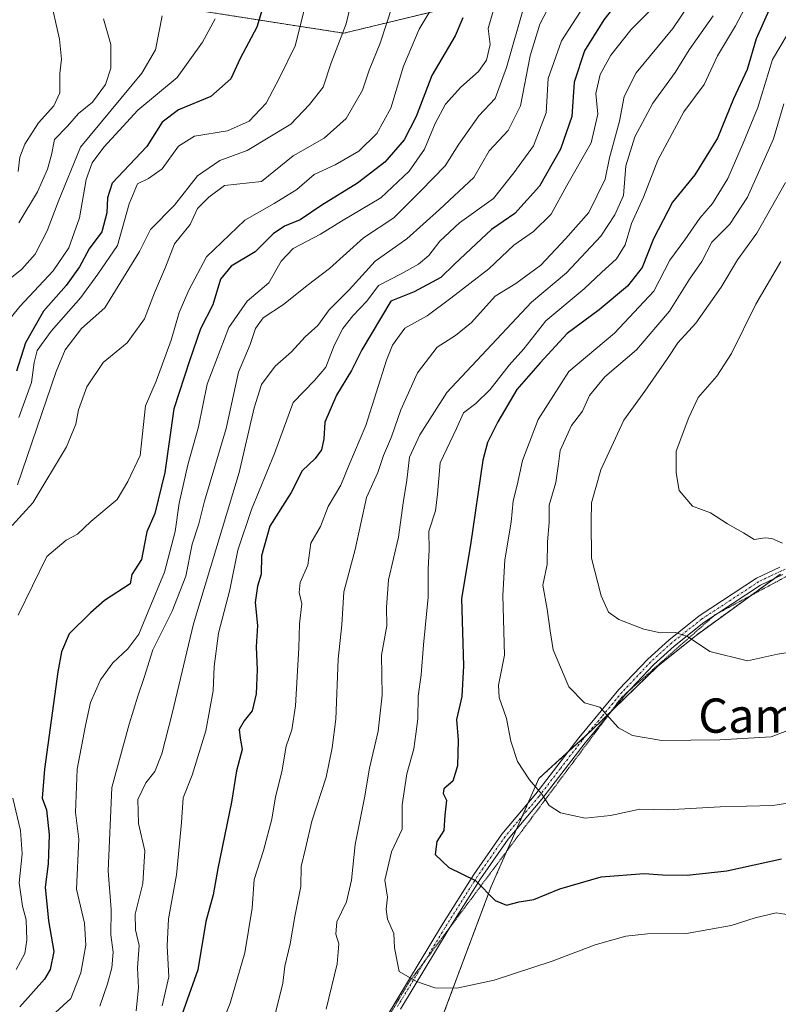
# Model space of a CAD drawing. Units: metres. Extents: x 658456 to 661919, y 4737193 to 4739586.
# Drawn here: x 660034 to 660211, y 4738964 to 4739194 of the extents above; entities that cross this region are included whole.
import ezdxf
from ezdxf.enums import TextEntityAlignment as Align

# ---------------------------------------------------------------- set-up
doc = ezdxf.new("R2010")
doc.units = ezdxf.units.M
doc.header["$MEASUREMENT"] = 0
for name, pattern in [('TRAZO_Y_PUNTO', [1, 0.5, -0.25, 0, -0.25]), ('TRAZOS', [0.75, 0.5, -0.25]), ('TRAZOS2', [0.375, 0.25, -0.125])]:
    doc.linetypes.add(name, pattern=pattern)
for name, color, linetype, lineweight in [('Arbolado forestal', 92, 'TRAZOS', 0), ('Arbolado forestal CxS', 92, 'Continuous', 0), ('Camino', 19, 'Continuous', 0), ('Camino Cxs', 19, 'Continuous', 0), ('Camino eje', 39, 'TRAZO_Y_PUNTO', 13), ('Curva de nivel maestra', 36, 'Continuous', 30), ('Curva de nivel normal', 36, 'Continuous', 0), ('Texto cartográfico', 19, 'Continuous', 0), ('Vía pecuaria eje', 92, 'TRAZOS2', 0)]:
    doc.layers.add(name, color=color, linetype=linetype, lineweight=lineweight)
doc.styles.add('Arial', font='txt', dxfattribs={"height": 0.2})

# ---------------------------------------------------------------- blocks, each defined once
blk = doc.blocks.new('*U150')
at = {"layer": 'Arbolado forestal CxS', "color": 92, "linetype": 'Continuous', "lineweight": 0}
for points in [[(660211.42, 4739064.3, 1043.35), (660191.72, 4739049.98, 1040.1), (660182.77, 4739042.81, 1038.2), (660167.32, 4739027.79, 1033.64), (660157.2, 4739018.53, 1031.09), (660155.02, 4739016.54, 1030.38), (660143.87, 4738991.34, 1025.13), (660132.29, 4738960.41, 1018.29), (660121.14, 4738935.21, 1014.46), (660097.58, 4738901.93, 1012.47), (660058.63, 4738872.53, 1010.59), (660036.55, 4738850.75, 1004.92), (659998.76, 4738824.58, 994.89), (659972.62, 4738809.64, 989.2), (659947.5, 4738801.72, 982.48), (659926.34, 4738789.51, 977.67), (659905.33, 4738773.48, 976.11)], [(659861.29, 4739087.67, 863.85), (659890.9, 4739145.48, 873.25), (659900.77, 4739151.12, 875.38), (659926.49, 4739186.15, 884.69), (659968.45, 4739176.5, 897.38), (660005.11, 4739190.6, 911.28), (660030.48, 4739201.88, 925.68), (660051.75, 4739199.22, 934.43), (660064.32, 4739197.65, 938.72), (660109.44, 4739190.6, 960.13), (660155.97, 4739201.88, 986.33), (660192.63, 4739207.51, 1006.96), (660233.52, 4739217.38, 1028.08)]]:
    blk.add_polyline3d(points, dxfattribs=at)
blk = doc.blocks.new('*U160')
at = {"layer": 'Curva de nivel normal', "color": 36, "linetype": 'Continuous', "lineweight": 0}
blk.add_polyline3d([(660157.12, 4739196.33, 990), (660155.22, 4739192.74, 990), (660152.97, 4739185.33, 990), (660150.73, 4739173.67, 990), (660147.8, 4739167.9, 990), (660143.38, 4739163.14, 990), (660139.83, 4739156.94, 990), (660131.78, 4739149.44, 990), (660124.21, 4739142.56, 990), (660116.76, 4739137.33, 990), (660110.7, 4739130.67, 990), (660106.06, 4739126, 990), (660103.36, 4739122.33, 990), (660100.41, 4739119.67, 990), (660097.21, 4739116.19, 990), (660093.39, 4739112.86, 990), (660090.21, 4739108.6, 990), (660088.5, 4739103.1, 990), (660085.01, 4739088, 990), (660074.34, 4739052.7, 990), (660069.35, 4739031.7, 990), (660066.93, 4739022.33, 990), (660065.33, 4739018.21, 990), (660063.24, 4739015.55, 990), (660061.33, 4739011.64, 990), (660061.5, 4739006, 990), (660063.03, 4738999.67, 990), (660062.52, 4738992, 990), (660060.76, 4738984.89, 990), (660060.8, 4738981.23, 990), (660061.66, 4738977.56, 990), (660061.28, 4738972.33, 990), (660061.55, 4738967.65, 990), (660060.98, 4738962.27, 990)], dxfattribs=at)
blk = doc.blocks.new('*U161')
at = {"layer": 'Curva de nivel normal', "color": 36, "linetype": 'Continuous', "lineweight": 0}
for points in [[(660130.93, 4739198, 970), (660127.07, 4739191.57, 970), (660123.41, 4739182.94, 970), (660120.41, 4739173.07, 970), (660117.13, 4739167.17, 970), (660112.93, 4739163.09, 970), (660107.44, 4739159.83, 970), (660102.56, 4739157.58, 970), (660098.5, 4739154.12, 970), (660093.19, 4739150.85, 970), (660086.37, 4739146.96, 970), (660077.36, 4739138.38, 970), (660073.24, 4739130.59, 970), (660071.02, 4739125.37, 970), (660069.15, 4739118.92, 970), (660065.62, 4739109.33, 970), (660063.18, 4739103.56, 970), (660061.87, 4739092, 970), (660059.02, 4739085.91, 970), (660056.5, 4739081.67, 970), (660050.42, 4739076.53, 970), (660047.29, 4739073.6, 970), (660044.59, 4739072.22, 970), (660040.1, 4739068.4, 970), (660033.39, 4739054.67, 970)], [(660032.16, 4739011.95, 970), (660033.96, 4739004.39, 970), (660034.35, 4738998.93, 970), (660033.64, 4738992.18, 970), (660034.44, 4738986.69, 970), (660035.32, 4738983.52, 970), (660035.41, 4738978.81, 970), (660034.96, 4738975.69, 970), (660032.95, 4738971.96, 970)]]:
    blk.add_polyline3d(points, dxfattribs=at)
blk = doc.blocks.new('*U178')
at = {"layer": 'Curva de nivel normal', "color": 36, "linetype": 'Continuous', "lineweight": 0}
blk.add_polyline3d([(660151.57, 4739196.98, 985), (660147.46, 4739182.59, 985), (660144.83, 4739175.36, 985), (660141, 4739171.28, 985), (660136.32, 4739164.67, 985), (660133.1, 4739159.67, 985), (660127.41, 4739153.78, 985), (660121.13, 4739147.45, 985), (660114.04, 4739142.85, 985), (660106.12, 4739135.66, 985), (660100.93, 4739131.7, 985), (660095.36, 4739127.28, 985), (660090.6, 4739124.14, 985), (660088.81, 4739121.67, 985), (660087.57, 4739117.94, 985), (660084.86, 4739111.41, 985), (660081.98, 4739098.27, 985), (660076.89, 4739081.33, 985), (660075.57, 4739076, 985), (660074.07, 4739071.28, 985), (660072.58, 4739063.78, 985), (660069.39, 4739055.61, 985), (660064.83, 4739046.62, 985), (660062.85, 4739040.13, 985), (660061.36, 4739035.76, 985), (660059.36, 4739029.26, 985), (660055.26, 4739014.48, 985), (660054.46, 4738995, 985), (660055.14, 4738985.92, 985), (660055.07, 4738980.03, 985), (660055.57, 4738975.96, 985), (660055.32, 4738972.3, 985), (660054.28, 4738968.59, 985), (660052.48, 4738963.36, 985)], dxfattribs=at)
blk = doc.blocks.new('*U179')
at = {"layer": 'Curva de nivel normal', "color": 36, "linetype": 'Continuous', "lineweight": 0}
blk.add_polyline3d([(660144.32, 4739195.72, 980), (660143.18, 4739191.68, 980), (660143.6, 4739188, 980), (660142.78, 4739184.33, 980), (660140.92, 4739181.67, 980), (660136.8, 4739178, 980), (660133.19, 4739174, 980), (660130.76, 4739169.52, 980), (660128.26, 4739163.56, 980), (660124.74, 4739158.42, 980), (660118.11, 4739152.16, 980), (660108.91, 4739146.72, 980), (660104.02, 4739143.68, 980), (660097.62, 4739140.33, 980), (660094.79, 4739137.33, 980), (660091.95, 4739132.33, 980), (660086.86, 4739128, 980), (660082.63, 4739121.88, 980), (660077.55, 4739108.63, 980), (660075.53, 4739098.67, 980), (660073.02, 4739089.78, 980), (660071.02, 4739080.86, 980), (660070.05, 4739074.22, 980), (660067.57, 4739064.74, 980), (660063.8, 4739055.51, 980), (660061.62, 4739050.24, 980), (660059.02, 4739046.84, 980), (660055.49, 4739043.58, 980), (660052.63, 4739039.61, 980), (660050.27, 4739034.33, 980), (660049.12, 4739028.93, 980), (660047.18, 4739018.71, 980), (660046.82, 4739008.63, 980), (660047.6, 4739002.34, 980), (660047.04, 4738990.68, 980), (660048.89, 4738982.75, 980), (660049.24, 4738977.65, 980), (660048.05, 4738971.12, 980), (660045.74, 4738965.16, 980), (660040.37, 4738960.24, 980)], dxfattribs=at)
blk = doc.blocks.new('*U184')
at = {"layer": 'Curva de nivel normal', "color": 36, "linetype": 'Continuous', "lineweight": 0}
blk.add_polyline3d([(660212.57, 4739155.72, 1040), (660205.93, 4739143.88, 1040), (660201.42, 4739137.65, 1040), (660197.59, 4739131.29, 1040), (660191.69, 4739122.89, 1040), (660187.44, 4739118.3, 1040), (660185.06, 4739114.66, 1040), (660179.73, 4739106.97, 1040), (660174.83, 4739100.23, 1040), (660169.48, 4739088.61, 1040), (660167.3, 4739080.9, 1040), (660167.22, 4739076.67, 1040), (660167.33, 4739068, 1040), (660169.52, 4739059.18, 1040), (660171.24, 4739055.4, 1040), (660173.64, 4739053.69, 1040), (660179.49, 4739051.41, 1040), (660183.43, 4739050.55, 1040), (660186.93, 4739050.67, 1040), (660189.72, 4739049.68, 1040), (660194.94, 4739046.21, 1040), (660203.69, 4739043.99, 1040), (660210.75, 4739045.58, 1040), (660215.26, 4739046.31, 1040)], dxfattribs=at)
blk = doc.blocks.new('*U194')
at = {"layer": 'Curva de nivel normal', "color": 36, "linetype": 'Continuous', "lineweight": 0}
blk.add_polyline3d([(660211.5, 4739137.29, 1045), (660205.63, 4739127.32, 1045), (660199.95, 4739115.79, 1045), (660196.58, 4739110.48, 1045), (660192.17, 4739105.54, 1045), (660190.03, 4739100.84, 1045), (660187.08, 4739093, 1045), (660187.1, 4739087.97, 1045), (660187.74, 4739083.79, 1045), (660190.86, 4739080.12, 1045), (660195.12, 4739078.61, 1045), (660199.05, 4739076, 1045), (660202.78, 4739073.92, 1045), (660205.27, 4739072.36, 1045), (660207.86, 4739072.74, 1045), (660209.42, 4739072.57, 1045), (660211.86, 4739071.48, 1045)], dxfattribs=at)
blk = doc.blocks.new('*U195')
at = {"layer": 'Curva de nivel normal', "color": 36, "linetype": 'Continuous', "lineweight": 0}
blk.add_polyline3d([(660167.32, 4739199.7, 995), (660160.28, 4739188.81, 995), (660157.2, 4739180.04, 995), (660156.71, 4739172, 995), (660153.72, 4739164.33, 995), (660149.14, 4739158, 995), (660144.42, 4739152, 995), (660136.48, 4739146.33, 995), (660131.87, 4739142.07, 995), (660129.32, 4739138.72, 995), (660126.93, 4739136.63, 995), (660122.84, 4739134.38, 995), (660117.58, 4739131.72, 995), (660114.84, 4739128.02, 995), (660111.59, 4739124.6, 995), (660109.25, 4739121.65, 995), (660107.23, 4739117.64, 995), (660105.25, 4739112.6, 995), (660102.58, 4739109.52, 995), (660097.62, 4739104.39, 995), (660093.27, 4739092.43, 995), (660087.87, 4739079.38, 995), (660084.67, 4739069.89, 995), (660082.86, 4739060.61, 995), (660080.2, 4739050.49, 995), (660079.15, 4739042.68, 995), (660078.97, 4739037.03, 995), (660077.26, 4739027.68, 995), (660074.06, 4739017.33, 995), (660071.92, 4739012, 995), (660071.59, 4739006.23, 995), (660070.42, 4738994.06, 995), (660068.52, 4738983.8, 995), (660068.23, 4738977.44, 995), (660068.63, 4738970.24, 995), (660067.02, 4738963.43, 995)], dxfattribs=at)
blk = doc.blocks.new('*U198')
at = {"layer": 'Curva de nivel normal', "color": 36, "linetype": 'Continuous', "lineweight": 0}
blk.add_polyline3d([(660100.26, 4739196.33, 955), (660098.08, 4739187.67, 955), (660094.44, 4739180.18, 955), (660091.3, 4739174.28, 955), (660087.32, 4739170.03, 955), (660082.26, 4739167.78, 955), (660074.59, 4739166.58, 955), (660070.86, 4739164.2, 955), (660067.06, 4739158.94, 955), (660063.82, 4739156.66, 955), (660061.25, 4739155.44, 955), (660059.32, 4739150.76, 955), (660056.6, 4739141.02, 955), (660051.99, 4739134.3, 955), (660048.06, 4739128.85, 955), (660041.12, 4739121.01, 955), (660037.87, 4739116.53, 955), (660037.14, 4739113.72, 955), (660036.54, 4739109, 955), (660033.56, 4739100.89, 955)], dxfattribs=at)
blk = doc.blocks.new('*U200')
at = {"layer": 'Curva de nivel normal', "color": 36, "linetype": 'Continuous', "lineweight": 0}
blk.add_polyline3d([(660033.26, 4739085.15, 960), (660042.28, 4739111.56, 960), (660044.36, 4739116.67, 960), (660048.17, 4739121.67, 960), (660053.64, 4739126.49, 960), (660061.73, 4739139.6, 960), (660064.28, 4739144.75, 960), (660069.88, 4739150.46, 960), (660075.3, 4739157.3, 960), (660080.48, 4739160.88, 960), (660086.87, 4739163.22, 960), (660097.07, 4739169.33, 960), (660101.41, 4739173.97, 960), (660104.65, 4739177.97, 960), (660106.53, 4739183.67, 960), (660109.97, 4739192.76, 960), (660111.23, 4739198, 960)], dxfattribs=at)
blk = doc.blocks.new('*U201')
at = {"layer": 'Curva de nivel normal', "color": 36, "linetype": 'Continuous', "lineweight": 0}
blk.add_polyline3d([(660031.99, 4739075.63, 965), (660036.87, 4739080.95, 965), (660044.67, 4739094, 965), (660046.86, 4739099.33, 965), (660047.54, 4739102.67, 965), (660049.46, 4739108, 965), (660053.27, 4739113.67, 965), (660058.85, 4739118.31, 965), (660062.89, 4739123.92, 965), (660065.25, 4739129.98, 965), (660067.8, 4739135.94, 965), (660069.92, 4739141.43, 965), (660073.58, 4739145.94, 965), (660075.26, 4739149.67, 965), (660077.97, 4739152.33, 965), (660081.59, 4739155, 965), (660090.23, 4739156, 965), (660097.62, 4739161.95, 965), (660104.84, 4739166.07, 965), (660109.98, 4739170.67, 965), (660113.82, 4739177.33, 965), (660115.39, 4739182, 965), (660117.95, 4739188.31, 965), (660122.18, 4739201.24, 965)], dxfattribs=at)
blk = doc.blocks.new('*U204')
at = {"layer": 'Curva de nivel normal', "color": 36, "linetype": 'Continuous', "lineweight": 0}
blk.add_polyline3d([(660195.7, 4739194.69, 1015), (660190.08, 4739186.76, 1015), (660186.84, 4739181.43, 1015), (660181.62, 4739174.29, 1015), (660177.39, 4739166.4, 1015), (660175.3, 4739159.67, 1015), (660174.74, 4739152.67, 1015), (660172.74, 4739148.16, 1015), (660169.46, 4739143.18, 1015), (660161.42, 4739134.68, 1015), (660153.26, 4739127.76, 1015), (660133.53, 4739106.72, 1015), (660127.21, 4739096.77, 1015), (660124.82, 4739091.61, 1015), (660124.19, 4739086.25, 1015), (660123.35, 4739080.92, 1015), (660122.24, 4739072.89, 1015), (660119.88, 4739062.92, 1015), (660119.45, 4739056.52, 1015), (660119.54, 4739052.21, 1015), (660118.29, 4739045.38, 1015), (660118.44, 4739036.01, 1015), (660117.5, 4739027.58, 1015), (660115.43, 4739018.92, 1015), (660114.28, 4739012.06, 1015), (660112.07, 4739001.14, 1015), (660111.24, 4738992.77, 1015), (660110.11, 4738987.77, 1015), (660107.83, 4738983.06, 1015), (660107.58, 4738980.2, 1015), (660108.31, 4738977.9, 1015), (660107.93, 4738973.26, 1015), (660105.37, 4738962.69, 1015)], dxfattribs=at)
blk = doc.blocks.new('*U210')
at = {"layer": 'Curva de nivel normal', "color": 36, "linetype": 'Continuous', "lineweight": 0}
blk.add_polyline3d([(660053.37, 4739194, 935), (660055.02, 4739187.99, 935), (660055.09, 4739182.44, 935), (660053.8, 4739178.62, 935), (660050.76, 4739174.51, 935), (660047.51, 4739171.87, 935), (660044.92, 4739168.87, 935), (660041.92, 4739165.8, 935), (660041.19, 4739162.21, 935), (660040.3, 4739158.85, 935), (660037.92, 4739153.54, 935), (660033.55, 4739146.33, 935)], dxfattribs=at)
blk = doc.blocks.new('*U217')
at = {"layer": 'Curva de nivel normal', "color": 36, "linetype": 'Continuous', "lineweight": 0}
blk.add_polyline3d([(660212.2, 4739174.12, 1035), (660209.79, 4739165.93, 1035), (660203.71, 4739152.28, 1035), (660199.6, 4739146, 1035), (660195.4, 4739141.82, 1035), (660193.04, 4739137.29, 1035), (660190.19, 4739133.16, 1035), (660185.51, 4739125.67, 1035), (660177.78, 4739116.67, 1035), (660170.39, 4739110.33, 1035), (660166.8, 4739106, 1035), (660165.19, 4739102.33, 1035), (660162.62, 4739099.01, 1035), (660159.96, 4739093.12, 1035), (660159.62, 4739090.01, 1035), (660158.95, 4739085.7, 1035), (660157.42, 4739080.4, 1035), (660157.41, 4739076.31, 1035), (660156.99, 4739071.78, 1035), (660156.98, 4739066.49, 1035), (660155.94, 4739061.7, 1035), (660156.92, 4739056.1, 1035), (660157.68, 4739051.06, 1035), (660158.38, 4739046.56, 1035), (660161.97, 4739037.96, 1035), (660165.67, 4739034.22, 1035), (660169.26, 4739033.19, 1035), (660173.62, 4739028.34, 1035), (660176.88, 4739026.62, 1035), (660183.73, 4739025.4, 1035), (660197.26, 4739025.55, 1035), (660209.26, 4739026.31, 1035), (660212.93, 4739027.64, 1035)], dxfattribs=at)
blk = doc.blocks.new('*U220')
at = {"layer": 'Curva de nivel normal', "color": 36, "linetype": 'Continuous', "lineweight": 0}
blk.add_polyline3d([(660192.25, 4739200.67, 1010), (660186.29, 4739191.67, 1010), (660177.76, 4739181.33, 1010), (660174.91, 4739175.84, 1010), (660173.81, 4739170.05, 1010), (660171.47, 4739161.48, 1010), (660170.46, 4739156.52, 1010), (660166.69, 4739148.77, 1010), (660161.26, 4739142.55, 1010), (660155.49, 4739136.4, 1010), (660149.65, 4739132.12, 1010), (660144.82, 4739129.2, 1010), (660139.26, 4739123.07, 1010), (660135.56, 4739119.98, 1010), (660131.24, 4739117.25, 1010), (660126.63, 4739111.31, 1010), (660122.8, 4739102.67, 1010), (660120.62, 4739096.33, 1010), (660118.76, 4739092, 1010), (660117.42, 4739088, 1010), (660114.79, 4739082.16, 1010), (660112.07, 4739069.99, 1010), (660109.44, 4739060.17, 1010), (660108.98, 4739052.46, 1010), (660108.12, 4739044.44, 1010), (660107.6, 4739030.44, 1010), (660106.71, 4739023.67, 1010), (660105.3, 4739016.89, 1010), (660101.96, 4739006.57, 1010), (660100.53, 4739000.22, 1010), (660099.46, 4738996, 1010), (660099.4, 4738991.33, 1010), (660097.98, 4738984.32, 1010), (660096.96, 4738977.96, 1010), (660095.7, 4738972.72, 1010), (660095.19, 4738968.73, 1010), (660093.34, 4738961.17, 1010)], dxfattribs=at)
blk = doc.blocks.new('*U222')
at = {"layer": 'Curva de nivel normal', "color": 36, "linetype": 'Continuous', "lineweight": 0}
blk.add_polyline3d([(660027.71, 4739130.31, 940), (660034.26, 4739135.46, 940), (660037.42, 4739139.04, 940), (660040.19, 4739144.44, 940), (660042.77, 4739151.26, 940), (660047.95, 4739164.02, 940), (660062.32, 4739181.24, 940), (660065.5, 4739186.7, 940), (660067.01, 4739194.67, 940)], dxfattribs=at)
blk = doc.blocks.new('*U224')
at = {"layer": 'Curva de nivel normal', "color": 36, "linetype": 'Continuous', "lineweight": 0}
blk.add_polyline3d([(660181.07, 4739196, 1005), (660176.52, 4739191.49, 1005), (660171.81, 4739185.46, 1005), (660169.35, 4739180.99, 1005), (660168.28, 4739176.54, 1005), (660168.77, 4739171.67, 1005), (660167.18, 4739164.98, 1005), (660161.56, 4739155, 1005), (660157.88, 4739148.33, 1005), (660153.74, 4739144.27, 1005), (660149.19, 4739141.09, 1005), (660143.32, 4739135.61, 1005), (660134.44, 4739128.73, 1005), (660128.93, 4739124.6, 1005), (660123.67, 4739121.68, 1005), (660120.82, 4739117.72, 1005), (660119.41, 4739114.21, 1005), (660114.57, 4739098.97, 1005), (660110.65, 4739089.62, 1005), (660108.73, 4739085.05, 1005), (660105.78, 4739080.08, 1005), (660104, 4739075.42, 1005), (660101.79, 4739071.52, 1005), (660101.03, 4739066.33, 1005), (660099.27, 4739062.33, 1005), (660099.06, 4739060, 1005), (660099.63, 4739057.33, 1005), (660099.08, 4739052.65, 1005), (660098.93, 4739047.08, 1005), (660098.17, 4739033.54, 1005), (660097.33, 4739027.9, 1005), (660096.03, 4739024.06, 1005), (660095.02, 4739018.11, 1005), (660093.5, 4739012.29, 1005), (660092.64, 4739007.06, 1005), (660090.67, 4738999.75, 1005), (660088.55, 4738992.95, 1005), (660088.08, 4738986.25, 1005), (660086.34, 4738975.8, 1005), (660082.91, 4738964.1, 1005), (660079.12, 4738954.49, 1005)], dxfattribs=at)
blk = doc.blocks.new('*U226')
at = {"layer": 'Curva de nivel normal', "color": 36, "linetype": 'Continuous', "lineweight": 0}
blk.add_polyline3d([(660027.3, 4739118.79, 945), (660033.78, 4739126.81, 945), (660041.57, 4739135.12, 945), (660045.21, 4739140.45, 945), (660047.72, 4739147.45, 945), (660049.32, 4739156.45, 945), (660050.66, 4739160.33, 945), (660053.38, 4739163.97, 945), (660057, 4739167.89, 945), (660061.35, 4739172.64, 945), (660070.57, 4739180.27, 945), (660076.42, 4739188.54, 945), (660079.45, 4739193.96, 945)], dxfattribs=at)
blk = doc.blocks.new('*U227')
at = {"layer": 'Curva de nivel normal', "color": 36, "linetype": 'Continuous', "lineweight": 0}
blk.add_polyline3d([(660040.82, 4739199.24, 930), (660043.09, 4739189.25, 930), (660043.5, 4739184.57, 930), (660043.12, 4739181.2, 930), (660043.12, 4739176.68, 930), (660041.78, 4739173.68, 930), (660038.16, 4739169.67, 930), (660034.96, 4739164.67, 930), (660033.8, 4739161.67, 930), (660033.43, 4739158.33, 930)], dxfattribs=at)
blk = doc.blocks.new('*U231')
at = {"layer": 'Curva de nivel normal', "color": 36, "linetype": 'Continuous', "lineweight": 0}
blk.add_polyline3d([(660213.01, 4739190.23, 1030), (660209.57, 4739184.46, 1030), (660206.17, 4739173.23, 1030), (660202.68, 4739164.94, 1030), (660199.16, 4739156.68, 1030), (660195.52, 4739150.86, 1030), (660192.62, 4739147.38, 1030), (660189.09, 4739142.35, 1030), (660185.57, 4739137.57, 1030), (660181.85, 4739130.38, 1030), (660172.63, 4739120.58, 1030), (660162.02, 4739111.63, 1030), (660154.84, 4739100.41, 1030), (660151.21, 4739090.79, 1030), (660149.9, 4739085.06, 1030), (660149, 4739081.4, 1030), (660148.55, 4739076.43, 1030), (660147.02, 4739067.65, 1030), (660146.58, 4739059.32, 1030), (660146.99, 4739045.33, 1030), (660145.57, 4739038.36, 1030), (660145.75, 4739035.5, 1030), (660147.46, 4739030.53, 1030), (660148.49, 4739025.23, 1030), (660150.01, 4739020.5, 1030), (660152.82, 4739016.22, 1030), (660155.73, 4739012.89, 1030), (660157.4, 4739010.23, 1030), (660160.07, 4739008.51, 1030), (660165.83, 4739007.26, 1030), (660171.74, 4739007.87, 1030), (660178.59, 4739009.41, 1030), (660184.95, 4739009.21, 1030), (660197.37, 4739009.9, 1030), (660209.62, 4739010.24, 1030), (660215.59, 4739011.2, 1030)], dxfattribs=at)
blk = doc.blocks.new('*U234')
at = {"layer": 'Curva de nivel normal', "color": 36, "linetype": 'Continuous', "lineweight": 0}
blk.add_polyline3d([(660205.71, 4739201.49, 1020), (660200.91, 4739192.33, 1020), (660196.69, 4739185.33, 1020), (660193.61, 4739178.64, 1020), (660188.84, 4739172.23, 1020), (660182.8, 4739160.97, 1020), (660179.41, 4739152.33, 1020), (660176.65, 4739146.13, 1020), (660175.15, 4739141.18, 1020), (660173.15, 4739137.9, 1020), (660169.65, 4739134.73, 1020), (660165.59, 4739130.91, 1020), (660156.61, 4739123.46, 1020), (660151.52, 4739116.87, 1020), (660148.1, 4739113.1, 1020), (660143.66, 4739107.41, 1020), (660140.28, 4739104.1, 1020), (660137.42, 4739101.91, 1020), (660135.77, 4739098.32, 1020), (660131.92, 4739090.25, 1020), (660131.36, 4739082.94, 1020), (660130.89, 4739079.08, 1020), (660129.34, 4739074.27, 1020), (660129.42, 4739069.95, 1020), (660129.18, 4739065.52, 1020), (660129.17, 4739058.91, 1020), (660128.03, 4739047.77, 1020), (660127.53, 4739040.72, 1020), (660126.83, 4739035.74, 1020), (660126.73, 4739030.47, 1020), (660126.24, 4739026.88, 1020), (660125.81, 4739023.47, 1020), (660124.21, 4739017.67, 1020), (660123.09, 4739010.43, 1020), (660123.06, 4739004.72, 1020), (660120.6, 4738999.43, 1020), (660119.04, 4738992.8, 1020), (660119.63, 4738988.83, 1020), (660119.31, 4738986.05, 1020), (660119.64, 4738983.66, 1020), (660121.1, 4738980.32, 1020), (660121.3, 4738977, 1020), (660122.39, 4738971.46, 1020), (660126.42, 4738969.16, 1020), (660130.74, 4738967.69, 1020), (660135.83, 4738967.55, 1020), (660144.59, 4738969.48, 1020), (660158.12, 4738973.88, 1020), (660168.17, 4738977.68, 1020), (660175.3, 4738979.74, 1020), (660180.36, 4738980.26, 1020), (660189.5, 4738980.36, 1020), (660199.9, 4738982.2, 1020), (660205.5, 4738984.01, 1020), (660210.44, 4738985.19, 1020), (660215.44, 4738984.42, 1020)], dxfattribs=at)
blk = doc.blocks.new('*U239')
at = {"layer": 'Curva de nivel maestra', "color": 36, "linetype": 'Continuous', "lineweight": 30}
blk.add_polyline3d([(660137.25, 4739194.18, 975), (660135.44, 4739190.02, 975), (660129.99, 4739180.69, 975), (660126.38, 4739171.12, 975), (660123.54, 4739165.71, 975), (660119.04, 4739160.48, 975), (660112.62, 4739155.58, 975), (660104.35, 4739150.47, 975), (660099.28, 4739146.99, 975), (660095.59, 4739145.54, 975), (660092.93, 4739143.72, 975), (660088.76, 4739139.54, 975), (660083.15, 4739136.2, 975), (660080.66, 4739133.13, 975), (660078.89, 4739127.17, 975), (660075.99, 4739121.56, 975), (660073.4, 4739114.07, 975), (660069.79, 4739102.88, 975), (660067.68, 4739088.02, 975), (660065.35, 4739078.47, 975), (660063.45, 4739074.12, 975), (660062.94, 4739071.32, 975), (660062.25, 4739067.66, 975), (660059.92, 4739064.16, 975), (660059.57, 4739062, 975), (660053.59, 4739058.14, 975), (660050.33, 4739055.21, 975), (660045.35, 4739050.35, 975), (660043.51, 4739046.11, 975), (660042.7, 4739041.45, 975), (660039.53, 4739018.73, 975), (660039.02, 4739011.92, 975), (660040, 4739009.25, 975), (660040.62, 4739003.35, 975), (660040.38, 4738996.59, 975), (660039.74, 4738991.16, 975), (660040.46, 4738983.32, 975), (660041.74, 4738976.16, 975), (660040.87, 4738971.91, 975), (660039.6, 4738969.67, 975), (660033.84, 4738963.25, 975)], dxfattribs=at)
blk = doc.blocks.new('*U241')
at = {"layer": 'Curva de nivel maestra', "color": 36, "linetype": 'Continuous', "lineweight": 30}
blk.add_polyline3d([(660174.79, 4739199.67, 1000), (660170.18, 4739193.73, 1000), (660165.65, 4739186.51, 1000), (660163.23, 4739179.18, 1000), (660162.7, 4739171.18, 1000), (660160.07, 4739163.54, 1000), (660155.17, 4739154.91, 1000), (660149.43, 4739148.49, 1000), (660143.95, 4739144.73, 1000), (660140.35, 4739141.43, 1000), (660135.28, 4739136.66, 1000), (660132.1, 4739133.55, 1000), (660125.88, 4739130.17, 1000), (660120.46, 4739128, 1000), (660113.69, 4739116.64, 1000), (660111.25, 4739111.8, 1000), (660107.71, 4739106.05, 1000), (660105.02, 4739099.76, 1000), (660104.77, 4739095.84, 1000), (660104.28, 4739093.27, 1000), (660102.78, 4739091.31, 1000), (660099.74, 4739088.42, 1000), (660097.19, 4739083.33, 1000), (660092.19, 4739075.48, 1000), (660090.25, 4739068.54, 1000), (660090.18, 4739064.28, 1000), (660089.32, 4739061.46, 1000), (660088.77, 4739057.62, 1000), (660089.29, 4739052.24, 1000), (660088.98, 4739047.3, 1000), (660089.24, 4739041.91, 1000), (660089, 4739036.33, 1000), (660088.06, 4739032.33, 1000), (660086.18, 4739030, 1000), (660085.04, 4739028, 1000), (660085.24, 4739026, 1000), (660085.69, 4739023.33, 1000), (660084.41, 4739018.33, 1000), (660083.22, 4739011.04, 1000), (660080.06, 4738995.49, 1000), (660078.92, 4738989.37, 1000), (660077.2, 4738983.18, 1000), (660075.38, 4738971.85, 1000), (660069.57, 4738955.67, 1000)], dxfattribs=at)
blk = doc.blocks.new('*U243')
at = {"layer": 'Curva de nivel maestra', "color": 36, "linetype": 'Continuous', "lineweight": 30}
blk.add_polyline3d([(660209.01, 4739196.63, 1025), (660205.72, 4739189.26, 1025), (660203.64, 4739182.16, 1025), (660200.49, 4739175.31, 1025), (660196.7, 4739166.06, 1025), (660191.4, 4739157.55, 1025), (660186.23, 4739151.16, 1025), (660181.75, 4739142.62, 1025), (660179.12, 4739135.9, 1025), (660175.71, 4739131.51, 1025), (660169.12, 4739126, 1025), (660161.59, 4739120.46, 1025), (660155.33, 4739113.6, 1025), (660149.88, 4739107.38, 1025), (660145.43, 4739099.86, 1025), (660143.02, 4739095.03, 1025), (660141.95, 4739090.88, 1025), (660139.03, 4739071.1, 1025), (660136.94, 4739058.61, 1025), (660137.38, 4739042.83, 1025), (660136.98, 4739035.67, 1025), (660135.77, 4739030.33, 1025), (660136.12, 4739025.48, 1025), (660136, 4739019.52, 1025), (660134.92, 4739015.94, 1025), (660132.85, 4739014.13, 1025), (660132.62, 4739013.06, 1025), (660133.47, 4739011.52, 1025), (660133.04, 4739008.01, 1025), (660132.83, 4739004.39, 1025), (660131.16, 4739001.82, 1025), (660130.75, 4738998.82, 1025), (660133.96, 4738995.76, 1025), (660140.18, 4738992.7, 1025), (660144.82, 4738988.07, 1025), (660147.47, 4738986.94, 1025), (660150.42, 4738987.74, 1025), (660153.8, 4738988.32, 1025), (660159.93, 4738990.8, 1025), (660169.59, 4738993.55, 1025), (660179.58, 4738994.36, 1025), (660183.88, 4738994.02, 1025), (660189.65, 4738993.97, 1025), (660198.86, 4738994.96, 1025), (660211.66, 4738997.76, 1025)], dxfattribs=at)
blk = doc.blocks.new('*U254')
at = {"layer": 'Curva de nivel maestra', "color": 36, "linetype": 'Continuous', "lineweight": 30}
blk.add_polyline3d([(660091.59, 4739200.11, 950), (660089.16, 4739192, 950), (660085.24, 4739184.67, 950), (660083.08, 4739179.94, 950), (660078.4, 4739175.81, 950), (660070.88, 4739172.69, 950), (660067, 4739169.8, 950), (660063.49, 4739164.11, 950), (660055.36, 4739155.56, 950), (660054.27, 4739152.17, 950), (660054.08, 4739148.67, 950), (660052.95, 4739144.24, 950), (660050, 4739140.28, 950), (660047.71, 4739136.07, 950), (660044.65, 4739131.67, 950), (660039.36, 4739125.67, 950), (660035.13, 4739118.33, 950), (660033.04, 4739111.67, 950)], dxfattribs=at)

msp = doc.modelspace()

# ---------------------------------------------------------------- linework, layer by layer
at = {"layer": 'Arbolado forestal', "color": 92, "linetype": 'TRAZOS', "lineweight": 0}
for points in [[(659861.29, 4739087.67, 863.85), (659890.9, 4739145.48, 873.25), (659900.77, 4739151.12, 875.38), (659910.61, 4739164.52, 878.21), (659926.49, 4739186.15, 884.69), (659968.45, 4739176.5, 897.38), (659979.21, 4739180.64, 901.38), (660005.11, 4739190.6, 911.28), (660030.48, 4739201.88, 925.68), (660051.75, 4739199.22, 934.43), (660064.32, 4739197.65, 938.72), (660109.44, 4739190.6, 960.13), (660155.97, 4739201.88, 986.33), (660192.63, 4739207.52, 1006.96), (660197.69, 4739208.74, 1009.71), (660233.52, 4739217.38, 1028.08)], [(659861.29, 4739087.67, 863.85), (659890.9, 4739145.48, 873.25), (659900.77, 4739151.12, 875.38), (659910.61, 4739164.52, 878.21), (659926.49, 4739186.15, 884.69), (659968.45, 4739176.5, 897.38), (659979.21, 4739180.64, 901.38), (660005.11, 4739190.6, 911.28), (660030.48, 4739201.88, 925.68), (660051.75, 4739199.22, 934.43), (660064.32, 4739197.65, 938.72), (660109.44, 4739190.6, 960.13), (660155.97, 4739201.88, 986.33), (660192.63, 4739207.52, 1006.96), (660197.69, 4739208.74, 1009.71), (660233.52, 4739217.38, 1028.08)], [(660211.42, 4739064.3, 1043.35), (660209.76, 4739063.1, 1043.09), (660204.51, 4739059.28, 1042.32), (660191.72, 4739049.98, 1040.1), (660182.77, 4739042.81, 1038.2), (660172.24, 4739032.58, 1035.27), (660171.87, 4739032.22, 1035.15), (660167.32, 4739027.79, 1033.64), (660166.21, 4739026.78, 1033.31), (660161.91, 4739022.84, 1032.07), (660157.2, 4739018.53, 1031.09), (660155.02, 4739016.54, 1030.38), (660152.51, 4739010.85, 1029.13), (660151.14, 4739007.77, 1028.53), (660149.78, 4739004.69, 1028.03), (660147.52, 4738999.58, 1026.84), (660143.87, 4738991.34, 1025.13), (660132.29, 4738960.41, 1018.29)]]:
    msp.add_polyline3d(points, dxfattribs=at)
at = {"layer": 'Arbolado forestal CxS', "color": 92, "linetype": 'Continuous', "lineweight": 0}
for points in [[(660233.52, 4739217.38, 1028.08), (660192.63, 4739207.51, 1006.96), (660155.97, 4739201.88, 986.33), (660109.44, 4739190.6, 960.13), (660064.32, 4739197.65, 938.72), (660051.75, 4739199.22, 934.43), (660030.48, 4739201.88, 925.68), (660005.11, 4739190.6, 911.28), (659968.45, 4739176.5, 897.38), (659926.49, 4739186.15, 884.69), (659900.77, 4739151.12, 875.38), (659890.9, 4739145.48, 873.25), (659861.29, 4739087.67, 863.85)], [(659905.33, 4738773.48, 976.11), (659926.34, 4738789.51, 977.67), (659947.5, 4738801.72, 982.48), (659972.62, 4738809.64, 989.2), (659998.76, 4738824.58, 994.89), (660036.55, 4738850.75, 1004.92), (660058.63, 4738872.53, 1010.59), (660097.58, 4738901.93, 1012.47), (660121.14, 4738935.21, 1014.46), (660132.29, 4738960.41, 1018.29), (660143.87, 4738991.34, 1025.13), (660155.02, 4739016.54, 1030.38), (660157.2, 4739018.53, 1031.09), (660167.32, 4739027.79, 1033.64), (660182.77, 4739042.81, 1038.2), (660191.72, 4739049.98, 1040.1), (660211.42, 4739064.3, 1043.35)]]:
    msp.add_polyline3d(points, dxfattribs=at)
at = {"layer": 'Camino', "color": 19, "linetype": 'Continuous', "lineweight": 0}
for points in [[(660116.63, 4738956.22, 1017.79), (660132.24, 4738982.13, 1022.4), (660139.84, 4738994.16, 1025.11), (660146.35, 4739003.55, 1027.27), (660154.26, 4739012.93, 1029.65), (660164.37, 4739026.03, 1032.94), (660173.71, 4739037.3, 1036.34), (660180.47, 4739044.45, 1038.33), (660185.35, 4739048.89, 1039.53), (660192.44, 4739054.52, 1040.87), (660205.85, 4739063.3, 1042.89), (660211.25, 4739065.91, 1043.6)], [(660212.01, 4739064.18, 1043.35), (660206.78, 4739061.66, 1042.76), (660193.54, 4739052.99, 1040.65), (660186.57, 4739047.46, 1039.3), (660181.79, 4739043.1, 1038.14), (660175.12, 4739036.05, 1036.29), (660165.84, 4739024.86, 1032.97), (660155.73, 4739011.75, 1029.72), (660147.85, 4739002.4, 1027.35), (660141.41, 4738993.12, 1025.01), (660133.84, 4738981.14, 1022.38), (660122.71, 4738962.67, 1018.75)]]:
    msp.add_polyline3d(points, dxfattribs=at)
at = {"layer": 'Camino Cxs', "color": 19, "linetype": 'Continuous', "lineweight": 0}
for points in [[(660116.63, 4738956.22, 1017.79), (660132.24, 4738982.13, 1022.4), (660139.84, 4738994.16, 1025.11), (660146.35, 4739003.55, 1027.27), (660154.26, 4739012.93, 1029.65), (660164.37, 4739026.03, 1032.94), (660173.71, 4739037.3, 1036.34), (660180.47, 4739044.45, 1038.33), (660185.35, 4739048.89, 1039.53), (660192.44, 4739054.52, 1040.87), (660205.85, 4739063.3, 1042.89), (660211.25, 4739065.91, 1043.6)], [(660212.01, 4739064.18, 1043.35), (660206.78, 4739061.66, 1042.76), (660193.54, 4739052.99, 1040.65), (660186.57, 4739047.46, 1039.3), (660181.79, 4739043.1, 1038.14), (660175.12, 4739036.05, 1036.29), (660165.84, 4739024.86, 1032.97), (660155.73, 4739011.75, 1029.72), (660147.85, 4739002.4, 1027.35), (660141.41, 4738993.12, 1025.01), (660133.84, 4738981.14, 1022.38), (660122.71, 4738962.67, 1018.75)]]:
    msp.add_polyline3d(points, dxfattribs=at)
at = {"layer": 'Camino eje', "color": 39, "linetype": 'TRAZO_Y_PUNTO', "lineweight": 13}
msp.add_polyline3d([(660241.28, 4739077.01, 1044.81), (660236.06, 4739074.71, 1044.84), (660211.63, 4739065.05, 1043.48), (660209.02, 4739063.79, 1043.13), (660206.32, 4739062.48, 1042.82), (660192.99, 4739053.76, 1040.71), (660185.96, 4739048.18, 1039.39), (660183.57, 4739046, 1038.89), (660181.13, 4739043.78, 1038.21), (660174.42, 4739036.68, 1036.31), (660169.75, 4739031.04, 1034.65), (660165.11, 4739025.45, 1032.95), (660160.05, 4739018.9, 1031.34), (660155, 4739012.34, 1029.68), (660147.1, 4739002.98, 1027.31), (660143.85, 4738998.28, 1026.26), (660140.63, 4738993.64, 1025.03), (660133.04, 4738981.64, 1022.39), (660121.88, 4738963.12, 1018.75)], dxfattribs=at)
at = {"layer": 'Vía pecuaria eje', "color": 92, "linetype": 'TRAZOS2', "lineweight": 0}
msp.add_polyline3d([(660213.74, 4739064.23, 1043.39), (660209.35, 4739061.87, 1042.96), (660204.96, 4739059.52, 1042.39), (660200.57, 4739057.17, 1041.76), (660196.93, 4739055.21, 1041.26), (660196.19, 4739054.81, 1041.15), (660195.8, 4739054.47, 1041.07), (660192.55, 4739051.6, 1040.39), (660188.91, 4739048.39, 1039.65), (660185.27, 4739045.18, 1038.86), (660181.63, 4739041.97, 1037.95), (660177.99, 4739038.76, 1037.02), (660176.12, 4739037.11, 1036.56), (660174.36, 4739035.55, 1036.11), (660171.44, 4739031.64, 1034.98), (660171.22, 4739031.34, 1034.9), (660168.52, 4739027.73, 1033.85), (660165.6, 4739023.81, 1032.77), (660162.68, 4739019.9, 1031.78), (660159.76, 4739015.99, 1030.94), (660156.84, 4739012.08, 1029.91), (660153.92, 4739008.16, 1029.03), (660151, 4739004.25, 1028.2), (660148.08, 4739000.34, 1027.02), (660145.16, 4738996.43, 1026.12), (660142.25, 4738992.51, 1025.05), (660139.33, 4738988.6, 1024.13), (660136.41, 4738984.69, 1023.18), (660134.28, 4738981.84, 1022.54), (660133.49, 4738980.78, 1022.29), (660130.57, 4738976.86, 1021.44), (660128.47, 4738974.05, 1020.84), (660127.65, 4738972.95, 1020.57), (660124.73, 4738969.04, 1019.8), (660122.31, 4738964.99, 1019.06), (660119.89, 4738960.94, 1018.45)], dxfattribs=at)

# ---------------------------------------------------------------- block references
at = {"layer": 'Arbolado forestal CxS', "color": 92, "linetype": 'Continuous', "lineweight": 0}
msp.add_blockref('*U150', (0, 0), dxfattribs=at)
at = {"layer": 'Curva de nivel maestra', "color": 36, "linetype": 'Continuous', "lineweight": 30}
for name in ['*U254', '*U239', '*U241', '*U243']:
    msp.add_blockref(name, (0, 0), dxfattribs=at)
at = {"layer": 'Curva de nivel normal', "color": 36, "linetype": 'Continuous', "lineweight": 0}
for name in ['*U227', '*U210', '*U222', '*U226', '*U198', '*U200', '*U201', '*U161', '*U179', '*U178', '*U160', '*U195', '*U224', '*U220', '*U204', '*U234', '*U231', '*U217', '*U184', '*U194']:
    msp.add_blockref(name, (0, 0), dxfattribs=at)

# ---------------------------------------------------------------- texts
at = {"layer": 'Texto cartográfico', "color": 19, "linetype": 'Continuous', "lineweight": 0, "style": 'Arial'}
msp.add_text('Campo del Cantero', height=8, dxfattribs=at).set_placement((660241.31, 4739031.23), align=Align.MIDDLE_CENTER)

doc.saveas('drawing.dxf')
